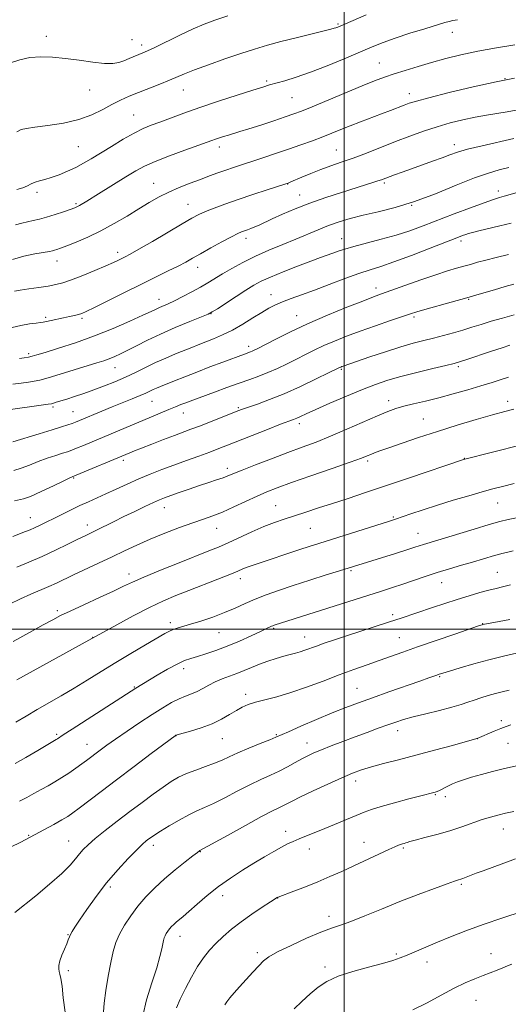
# Model space of a CAD drawing. Extents: x 2174800 to 2177700, y 289800 to 292700.
# Drawn here: x 2176881 to 2177060, y 291362 to 291724 of the extents above; entities that cross this region are included whole.
import ezdxf

# ---------------------------------------------------------------- set-up
doc = ezdxf.new("R2010")
doc.units = 0
doc.header["$MEASUREMENT"] = 0
for name, color, linetype, lineweight in [('CONTOUR INDEX', 41, 'Continuous', 13), ('CONTOUR INTERMEDIATE', 44, 'Continuous', 0), ('GRID LINE', 7, 'Continuous', 0), ('SPOT ELEVATION DTM', 2, 'Continuous', 13)]:
    doc.layers.add(name, color=color, linetype=linetype, lineweight=lineweight)

msp = doc.modelspace()

# ---------------------------------------------------------------- linework, layer by layer
at = {"layer": 'CONTOUR INDEX', "flags": 128}
for points, elevation in [([(2177062.833, 291715.164), (2177056.097, 291714.026), (2177049.16, 291712.736), (2177042.935, 291711.397), (2177037.375, 291710.023), (2177032.19, 291708.601), (2177027.179, 291707.139), (2177022.491, 291705.7029), (2177018.362, 291704.376), (2177014.841, 291703.173), (2177011.225, 291701.82), (2177006.627, 291699.975), (2177000.536, 291697.452), (2176988.231, 291692.317), (2176984.327, 291690.734), (2176981.433, 291689.645), (2176978.308, 291688.57), (2176974.077, 291687.157), (2176969.3071, 291685.587), (2176964.927, 291684.173), (2176961.644, 291683.15), (2176957.386, 291681.882), (2176955.662, 291681.353), (2176954.071, 291680.842), (2176952.663, 291680.37), (2176951.352, 291679.908), (2176941.408, 291676.327), (2176935.683, 291674.22), (2176930.441, 291672.177), (2176926.57, 291670.453), (2176923.358, 291668.711), (2176919.696, 291666.466), (2176909.658, 291660.204), (2176905.298, 291657.512), (2176902.607, 291655.916), (2176900.92, 291655.084), (2176899.199, 291654.4619), (2176896.668, 291653.623), (2176893.599, 291652.635), (2176890.522, 291651.6911), (2176887.855, 291650.943), (2176885.557, 291650.374), (2176883.469, 291649.923), (2176881.412, 291649.494), (2176879.111, 291648.835)], 1060), ([(2177068.77, 291662.241), (2177058.853, 291659.407), (2177057.203, 291658.917), (2177054.988, 291658.19), (2177051.549, 291656.969), (2177046.4939, 291655.098), (2177040.488, 291652.832), (2177029.117, 291648.481), (2177024.169, 291646.674), (2177019.106, 291645.031), (2177013.616, 291643.494), (2177003.567, 291640.894), (2177000.215, 291639.92), (2176997.825, 291639.119), (2176995.874, 291638.411), (2176991.274, 291636.786), (2176987.688, 291635.467), (2176982.875, 291633.628), (2176977.607, 291631.549), (2176972.907, 291629.6111), (2176969.479, 291628.059), (2176966.761, 291626.605), (2176963.878, 291624.829), (2176960.244, 291622.477), (2176953.346, 291617.936), (2176951.479, 291616.738), (2176949.944, 291615.9501), (2176947.493, 291614.934), (2176943.253, 291613.212), (2176937.87, 291610.974), (2176932.367, 291608.571), (2176927.5831, 291606.31), (2176923.615, 291604.309), (2176920.377, 291602.637), (2176917.758, 291601.338), (2176915.561, 291600.3351), (2176913.564, 291599.526), (2176911.503, 291598.794), (2176908.94, 291597.9659), (2176900.641, 291595.376), (2176895.498, 291593.79), (2176891.04, 291592.4619), (2176888.021, 291591.653), (2176885.903, 291591.22), (2176883.827, 291590.917), (2176881.147, 291590.549), (2176878.062, 291590.115)], 1070), ([(2177060.956, 291604.47), (2177058.093, 291603.559), (2177053.877, 291602.149), (2177045.091, 291599.184), (2177042.507, 291598.339), (2177040.429, 291597.757), (2177037.461, 291597.043), (2177032.641, 291595.909), (2177026.728, 291594.481), (2177020.913, 291592.994), (2177016.043, 291591.594), (2177011.598, 291590.086), (2177006.716, 291588.19), (2177000.859, 291585.754), (2176994.789, 291583.1459), (2176989.593, 291580.864), (2176986.077, 291579.285), (2176983.932, 291578.3031), (2176982.567, 291577.691), (2176981.368, 291577.205), (2176976.575, 291575.371), (2176971.822, 291573.511), (2176957.062, 291567.668), (2176953.841, 291566.41), (2176950.537, 291565.164), (2176946.525, 291563.697), (2176941.996, 291562.056), (2176937.347, 291560.357), (2176932.892, 291558.687), (2176928.606, 291557.008), (2176924.383, 291555.252), (2176920.164, 291553.385), (2176916.085, 291551.516), (2176912.3319, 291549.784), (2176905.911, 291546.883), (2176902.736, 291545.423), (2176899.298, 291543.784), (2176895.821, 291542.086), (2176887.834, 291538.118), (2176886.035, 291537.262), (2176884.433, 291536.557), (2176882.7589, 291535.874), (2176878.0981, 291534.03)], 1080), ([(2177064.017, 291541.119), (2177060.35, 291540.336), (2177057.233, 291539.548), (2177053.359, 291538.435), (2177047.873, 291536.801), (2177029.158, 291531.175), (2177025.973, 291530.1299), (2177023.082, 291529.197), (2177018.867, 291527.863), (2176998.341, 291521.46), (2176993.393, 291519.905), (2176987.318, 291517.981), (2176981.181, 291516.008), (2176975.831, 291514.232), (2176971.261, 291512.61), (2176967.249, 291511.027), (2176963.558, 291509.393), (2176959.901, 291507.72), (2176955.974, 291506.044), (2176951.6201, 291504.4171), (2176947.256, 291502.946), (2176943.443, 291501.757), (2176938.573, 291500.344), (2176937.064, 291499.849), (2176935.72, 291499.258), (2176933.958, 291498.293), (2176926.853, 291494.144), (2176921.556, 291491.019), (2176915.937, 291487.641), (2176910.553, 291484.319), (2176905.464, 291481.149), (2176900.603, 291478.175), (2176895.915, 291475.421), (2176887.07, 291470.371), (2176882.954, 291467.968), (2176879.153, 291465.684)], 1090), ([(2177060.715, 291477.474), (2177058.196, 291476.866), (2177055.641, 291476.222), (2177052.971, 291475.478), (2177050.305, 291474.665), (2177047.813, 291473.837), (2177045.537, 291473.023), (2177043.009, 291472.162), (2177039.636, 291471.171), (2177035.078, 291470.003), (2177030.015, 291468.77), (2177025.383, 291467.619), (2177021.843, 291466.646), (2177018.966, 291465.733), (2177016.049, 291464.707), (2177012.538, 291463.4371), (2177008.482, 291461.95), (2177004.078, 291460.316), (2176999.555, 291458.615), (2176995.271, 291456.973), (2176991.614, 291455.53), (2176988.829, 291454.366), (2176986.589, 291453.323), (2176984.421, 291452.185), (2176981.948, 291450.797), (2176979.152, 291449.244), (2176976.112, 291447.6749), (2176972.865, 291446.175), (2176969.295, 291444.583), (2176965.247, 291442.673), (2176960.6871, 291440.331), (2176956.058, 291437.882), (2176951.926, 291435.761), (2176948.658, 291434.249), (2176945.834, 291433.022), (2176942.839, 291431.602), (2176939.273, 291429.668), (2176935.588, 291427.517), (2176932.455, 291425.605), (2176930.359, 291424.268), (2176929.062, 291423.38), (2176928.144, 291422.698), (2176927.192, 291421.949), (2176925.828, 291420.7519), (2176923.68, 291418.694), (2176920.516, 291415.486), (2176916.661, 291411.326), (2176912.575, 291406.531), (2176908.687, 291401.466), (2176905.288, 291396.683), (2176902.634, 291392.779), (2176900.891, 291390.177), (2176899.868, 291388.587), (2176899.2841, 291387.5461), (2176898.879, 291386.627), (2176898.469, 291385.554), (2176897.893, 291384.09), (2176897.056, 291382.101), (2176896.142, 291379.8711), (2176895.402, 291377.787), (2176895.029, 291376.147), (2176894.977, 291374.892), (2176895.141, 291373.875), (2176895.427, 291372.863), (2176895.787, 291371.294), (2176896.1869, 291368.519), (2176896.631, 291364.161), (2176897.291, 291358.915)], 1100), ([(2177065.499, 291395.959), (2177058.432, 291393.6819), (2177051.164, 291391.221), (2177044.727, 291388.857), (2177039.179, 291386.662), (2177034.334, 291384.654), (2177023.208, 291379.966), (2177020.61, 291378.9), (2177017.86, 291377.924), (2177014.1501, 291376.846), (2177008.988, 291375.512), (2177003.158, 291373.934), (2176997.758, 291372.1639), (2176993.608, 291370.232), (2176990.387, 291368.082), (2176987.492, 291365.636), (2176984.482, 291362.888), (2176981.554, 291360.129)], 1110)]:
    msp.add_lwpolyline(points, dxfattribs=dict(at, elevation=elevation))
at = {"layer": 'CONTOUR INTERMEDIATE', "flags": 128}
for points, elevation in [([(2176957.246, 291725.733), (2176952.425, 291724.198), (2176948.477, 291722.749), (2176944.403, 291720.997), (2176939.534, 291718.703), (2176930.295, 291714.185), (2176927.574, 291712.889), (2176925.886, 291712.138), (2176920.849, 291710.028), (2176918.901, 291709.238), (2176917.038, 291708.587), (2176914.849, 291708.203), (2176911.798, 291708.215), (2176907.543, 291708.687), (2176902.529, 291709.4159), (2176897.3969, 291710.13), (2176892.662, 291710.592), (2176888.351, 291710.702), (2176884.362, 291710.392), (2176880.626, 291709.628), (2176877.189, 291708.513)], 1054), ([(2177008.127, 291726.197), (2176997.624, 291721.657), (2176996.972, 291721.403), (2176996.377, 291721.214), (2176995.1, 291720.878), (2176982.364, 291717.729), (2176976.717, 291716.291), (2176971.738, 291714.951), (2176967.039, 291713.57), (2176961.9481, 291711.936), (2176956.068, 291709.9299), (2176950.08, 291707.8), (2176944.935, 291705.887), (2176941.277, 291704.427), (2176935.699, 291702.051), (2176932.1901, 291700.6461), (2176924.353, 291697.573), (2176920.896, 291696.1539), (2176917.724, 291694.73), (2176914.566, 291693.132), (2176911.146, 291691.265), (2176907.186, 291689.331), (2176902.405, 291687.604), (2176896.74, 291686.298), (2176891.003, 291685.385), (2176886.219, 291684.777), (2176883.108, 291684.357), (2176881.148, 291683.894), (2176879.513, 291683.128)], 1056), ([(2177041.765, 291724.3699), (2177040.004, 291724.049), (2177038.69, 291723.75), (2177037.036, 291723.279), (2177029.656, 291721.047), (2177024.172, 291719.35), (2177018.831, 291717.607), (2177014.392, 291716.001), (2177010.312, 291714.358), (2177000.02, 291710.003), (2176993.728, 291707.42), (2176987.631, 291705.059), (2176982.391, 291703.23), (2176978.152, 291701.909), (2176972.554, 291700.316), (2176970.078, 291699.577), (2176966.368, 291698.412), (2176960.678, 291696.582), (2176953.801, 291694.328), (2176946.915, 291692.008), (2176940.985, 291689.924), (2176936.113, 291688.145), (2176932.187, 291686.685), (2176929.012, 291685.492), (2176926.074, 291684.261), (2176922.777, 291682.62), (2176918.729, 291680.335), (2176914.352, 291677.716), (2176906.939, 291673.156), (2176904.094, 291671.479), (2176901.302, 291669.996), (2176898.252, 291668.576), (2176895.128, 291667.29), (2176892.236, 291666.258), (2176889.817, 291665.5529), (2176887.846, 291665.045), (2176886.233, 291664.554), (2176884.854, 291663.942), (2176883.458, 291663.235), (2176881.759, 291662.5011), (2176879.572, 291661.812)], 1058), ([(2177062.679, 291702.848), (2177055.939, 291701.521), (2177047.446, 291699.617), (2177038.599, 291697.497), (2177031.212, 291695.648), (2177026.589, 291694.419), (2177023.969, 291693.6161), (2177022.077, 291692.908), (2177017.08, 291690.9311), (2177013.765, 291689.645), (2177005.9771, 291686.7), (2177002.155, 291685.234), (2176998.739, 291683.879), (2176995.507, 291682.577), (2176992.1181, 291681.242), (2176988.3061, 291679.804), (2176984.082, 291678.272), (2176979.531, 291676.677), (2176974.778, 291675.057), (2176970.12, 291673.501), (2176959.283, 291669.918), (2176956.438, 291668.951), (2176953.553, 291667.9381), (2176950.475, 291666.829), (2176947.0771, 291665.581), (2176943.2999, 291664.165), (2176939.344, 291662.595), (2176935.478, 291660.9), (2176931.873, 291659.084), (2176928.307, 291657.065), (2176924.461, 291654.74), (2176920.1061, 291652.067), (2176915.37, 291649.259), (2176910.475, 291646.588), (2176905.67, 291644.291), (2176901.339, 291642.445), (2176897.893, 291641.09), (2176895.613, 291640.232), (2176894.243, 291639.748), (2176893.393, 291639.48), (2176892.65, 291639.281), (2176891.511, 291639.046), (2176886.146, 291638.097), (2176882.084, 291637.248), (2176877.956, 291636.096)], 1062), ([(2177063.332, 291691.013), (2177059.943, 291690.402), (2177052.352, 291689.196), (2177048.17, 291688.451), (2177043.727, 291687.507), (2177039.063, 291686.339), (2177034.223, 291684.938), (2177029.243, 291683.302), (2177024.121, 291681.461), (2177018.846, 291679.454), (2177008.17, 291675.271), (2177003.275, 291673.408), (2176998.96, 291671.863), (2176995.072, 291670.512), (2176991.373, 291669.175), (2176987.73, 291667.739), (2176984.44, 291666.362), (2176980.392, 291664.626), (2176979.371, 291664.217), (2176978.116, 291663.8), (2176971.655, 291661.682), (2176966.3919, 291659.94), (2176960.951, 291658.11), (2176956.134, 291656.438), (2176952.127, 291654.981), (2176948.963, 291653.743), (2176946.509, 291652.65), (2176943.973, 291651.304), (2176940.396, 291649.23), (2176929.42, 291642.747), (2176924.412, 291639.8079), (2176921.219, 291637.978), (2176919.423, 291637.0051), (2176918.245, 291636.414), (2176916.966, 291635.788), (2176915.117, 291634.925), (2176912.289, 291633.677), (2176908.289, 291631.987), (2176903.785, 291630.151), (2176899.656, 291628.558), (2176896.519, 291627.489), (2176893.915, 291626.814), (2176891.116, 291626.298), (2176887.639, 291625.76), (2176883.966, 291625.231), (2176880.823, 291624.798), (2176878.664, 291624.461)], 1064), ([(2177062.432, 291680.5709), (2177050.81, 291677.957), (2177045.444, 291676.67), (2177041.652, 291675.5971), (2177038.839, 291674.619), (2177036.048, 291673.552), (2177032.561, 291672.269), (2177024.748, 291669.478), (2177021.336, 291668.247), (2177018.532, 291667.22), (2177013.75, 291665.433), (2177012.447, 291664.982), (2177010.604, 291664.38), (2177007.916, 291663.531), (2176999.031, 291660.773), (2176993.218, 291658.897), (2176987.324, 291656.84), (2176981.93, 291654.733), (2176977.277, 291652.737), (2176973.523, 291651.023), (2176968.714, 291648.759), (2176967.116, 291648.043), (2176965.6959, 291647.476), (2176964.414, 291647.016), (2176963.285, 291646.631), (2176962.234, 291646.248), (2176960.82, 291645.615), (2176958.517, 291644.438), (2176955.023, 291642.549), (2176950.957, 291640.301), (2176947.166, 291638.174), (2176944.238, 291636.512), (2176941.727, 291635.117), (2176938.931, 291633.653), (2176935.269, 291631.836), (2176925.159, 291626.901), (2176918.966, 291623.828), (2176908.083, 291618.395), (2176905.109, 291616.942), (2176903.451, 291616.219), (2176902.2369, 291615.831), (2176900.748, 291615.451), (2176898.896, 291615.018), (2176896.75, 291614.539), (2176892.203, 291613.559), (2176890.426, 291613.189), (2176889.263, 291612.966), (2176888.229, 291612.816), (2176886.676, 291612.638), (2176884.156, 291612.331), (2176881.013, 291611.804), (2176877.79, 291610.969)], 1066), ([(2177060.582, 291669.949), (2177057.063, 291669.062), (2177053.072, 291667.91), (2177047.947, 291666.092), (2177041.277, 291663.383), (2177033.659, 291660.257), (2177025.939, 291657.364), (2177018.83, 291655.198), (2177012.499, 291653.628), (2177006.982, 291652.365), (2177002.259, 291651.16), (2176998.112, 291649.912), (2176994.2731, 291648.556), (2176990.483, 291647.041), (2176982.196, 291643.53), (2176977.378, 291641.552), (2176972.313, 291639.448), (2176967.333, 291637.237), (2176962.732, 291634.961), (2176958.652, 291632.7459), (2176955.203, 291630.739), (2176949.866, 291627.481), (2176947.155, 291625.897), (2176943.9611, 291624.154), (2176940.601, 291622.412), (2176937.553, 291620.901), (2176935.179, 291619.79), (2176932.026, 291618.395), (2176930.774, 291617.805), (2176928.999, 291616.951), (2176925.962, 291615.523), (2176921.155, 291613.33), (2176914.992, 291610.655), (2176908.113, 291607.9), (2176901.176, 291605.418), (2176894.895, 291603.366), (2176890, 291601.85), (2176886.957, 291600.923), (2176885.178, 291600.422), (2176883.811, 291600.128), (2176882.204, 291599.865), (2176880.5021, 291599.621)], 1068), ([(2177061.4479, 291649.403), (2177057.342, 291648.423), (2177049.55, 291646.594), (2177047.216, 291646.023), (2177045.802, 291645.638), (2177044.78, 291645.308), (2177043.579, 291644.875), (2177041.454, 291644.062), (2177031.6739, 291640.2361), (2177024.735, 291637.559), (2177018.31, 291635.176), (2177013.465, 291633.532), (2177009.5269, 291632.288), (2177005.385, 291630.91), (2177000.24, 291629.015), (2176994.536, 291626.832), (2176989.03, 291624.738), (2176984.332, 291623.03), (2176980.471, 291621.661), (2176977.329, 291620.503), (2176974.74, 291619.411), (2176972.324, 291618.183), (2176969.654, 291616.603), (2176966.417, 291614.546), (2176962.766, 291612.259), (2176958.971, 291610.08), (2176955.282, 291608.278), (2176951.862, 291606.836), (2176946.303, 291604.677), (2176943.895, 291603.7189), (2176937.97, 291601.323), (2176934.32, 291599.7889), (2176930.543, 291598.099), (2176926.852, 291596.31), (2176923.2061, 291594.494), (2176919.501, 291592.721), (2176915.667, 291591.0511), (2176911.769, 291589.498), (2176907.9041, 291588.068), (2176904.186, 291586.769), (2176900.791, 291585.632), (2176897.909, 291584.693), (2176894.081, 291583.474), (2176893.019, 291583.148), (2176892.282, 291582.953), (2176891.109, 291582.758), (2176874.666, 291580.482)], 1072), ([(2177060.541, 291637.908), (2177055.972, 291636.801), (2177052.127, 291635.85), (2177049.037, 291635.026), (2177046.437, 291634.283), (2177043.987, 291633.571), (2177041.332, 291632.816), (2177038.06, 291631.842), (2177033.745, 291630.449), (2177028.221, 291628.544), (2177022.364, 291626.4629), (2177013.78, 291623.391), (2177010.761, 291622.286), (2177006.827, 291620.781), (2177000.968, 291618.471), (2176993.849, 291615.559), (2176986.554, 291612.401), (2176980.028, 291609.337), (2176974.659, 291606.641), (2176968.255, 291603.298), (2176966.934, 291602.632), (2176966.2, 291602.298), (2176965.595, 291602.0591), (2176963.338, 291601.253), (2176955.3331, 291598.271), (2176950.618, 291596.494), (2176945.762, 291594.638), (2176941.348, 291592.914), (2176937.591, 291591.4179), (2176932.453, 291589.345), (2176930.909, 291588.703), (2176929.694, 291588.162), (2176927.046, 291586.903), (2176924.95, 291585.988), (2176922.005, 291584.785), (2176914.598, 291581.823), (2176910.814, 291580.27), (2176902.607, 291576.818), (2176901.161, 291576.224), (2176899.864, 291575.722), (2176898.313, 291575.162), (2176896.043, 291574.404), (2176892.572, 291573.31), (2176887.711, 291571.825), (2176878.021, 291568.88)], 1074), ([(2177062.446, 291626.979), (2177059.299, 291626.111), (2177055.302, 291624.934), (2177050.528, 291623.508), (2177045.152, 291621.937), (2177039.441, 291620.334), (2177029.683, 291617.657), (2177026.787, 291616.822), (2177024.465, 291616.081), (2177017.042, 291613.566), (2177011.576, 291611.692), (2177005.955, 291609.708), (2177000.87, 291607.821), (2176996.405, 291606.049), (2176992.486, 291604.362), (2176989.011, 291602.73), (2176985.76, 291601.101), (2176982.48, 291599.4249), (2176978.994, 291597.679), (2176975.416, 291595.966), (2176971.932, 291594.421), (2176968.638, 291593.119), (2176965.251, 291591.901), (2176961.395, 291590.549), (2176956.88, 291588.929), (2176952.25, 291587.2391), (2176943.346, 291583.939), (2176941.686, 291583.299), (2176939.9509, 291582.6131), (2176937.9431, 291581.8019), (2176935.526, 291580.811), (2176929.0901, 291578.135), (2176904.05, 291567.58), (2176901.546, 291566.548), (2176899.757, 291565.843), (2176898.225, 291565.3), (2176896.391, 291564.716), (2176893.84, 291563.927), (2176890.75, 291562.919), (2176887.441, 291561.719), (2176884.202, 291560.394), (2176881.174, 291559.184), (2176878.464, 291558.375)], 1076), ([(2177062.512, 291615.638), (2177058.31, 291614.508), (2177054.088, 291613.313), (2177050.3729, 291612.187), (2177047.017, 291611.128), (2177043.705, 291610.103), (2177040.197, 291609.085), (2177036.557, 291608.0931), (2177032.923, 291607.154), (2177029.3369, 291606.256), (2177025.446, 291605.232), (2177020.799, 291603.877), (2177015.203, 291602.088), (2177009.5, 291600.18), (2176999.665, 291596.814), (2176999.168, 291596.632), (2176998.76, 291596.471), (2176998.417, 291596.324), (2176997.993, 291596.122), (2176994.265, 291594.279), (2176989.745, 291592.065), (2176983.989, 291589.331), (2176977.9781, 291586.647), (2176972.561, 291584.474), (2176968.08, 291582.855), (2176962.589, 291580.989), (2176960.829, 291580.331), (2176950.767, 291576.316), (2176946.783, 291574.748), (2176943.618, 291573.535), (2176937.615, 291571.29), (2176933.57, 291569.754), (2176929.237, 291568.09), (2176925.44, 291566.617), (2176922.797, 291565.576), (2176921.11, 291564.8939), (2176899.97, 291556.029), (2176899.062, 291555.612), (2176896.862, 291554.558), (2176893.053, 291552.719), (2176888.5439, 291550.591), (2176884.552, 291548.836), (2176881.953, 291547.9161), (2176878.636, 291547.1399)], 1078), ([(2177060.532, 291592.689), (2177057.821, 291591.883), (2177054.467, 291590.822), (2177050.355, 291589.541), (2177045.46, 291588.091), (2177040.132, 291586.59), (2177034.81, 291585.174), (2177029.885, 291583.948), (2177025.545, 291582.902), (2177021.9269, 291582.0001), (2177019.001, 291581.155), (2177016.0749, 291580.098), (2177012.288, 291578.512), (2177001.014, 291573.538), (2176994.996, 291570.968), (2176989.648, 291568.8399), (2176984.606, 291566.957), (2176979.259, 291564.986), (2176973.261, 291562.715), (2176967.329, 291560.416), (2176962.445, 291558.482), (2176957.2391, 291556.358), (2176955.42, 291555.6769), (2176953.083, 291554.896), (2176950.155, 291553.951), (2176946.728, 291552.8259), (2176942.962, 291551.539), (2176939.283, 291550.245), (2176936.182, 291549.133), (2176933.95, 291548.31), (2176932.07, 291547.553), (2176929.826, 291546.558), (2176926.694, 291545.105), (2176922.913, 291543.31), (2176918.913, 291541.376), (2176915.086, 291539.491), (2176908.86, 291536.393), (2176904.667, 291534.352), (2176902.045, 291533.059), (2176898.338, 291531.2089), (2176893.798, 291528.989), (2176888.865, 291526.694), (2176883.978, 291524.59), (2176879.572, 291522.806)], 1082), ([(2177062.428, 291580.976), (2177059.09, 291580.14), (2177054.559, 291578.895), (2177048.576, 291577.157), (2177041.622, 291575.054), (2177034.36, 291572.7671), (2177027.42, 291570.48), (2177021.296, 291568.392), (2177016.45, 291566.704), (2177013.179, 291565.553), (2177011.125, 291564.814), (2177009.766, 291564.298), (2177008.491, 291563.787), (2177006.329, 291562.963), (2177002.221, 291561.48), (2176995.584, 291559.15), (2176987.764, 291556.4211), (2176980.584, 291553.9), (2176975.38, 291552.018), (2176971.539, 291550.513), (2176967.957, 291548.948), (2176959.375, 291544.943), (2176955.205, 291543.077), (2176951.651, 291541.656), (2176948.247, 291540.444), (2176944.323, 291539.087), (2176939.429, 291537.325), (2176933.976, 291535.256), (2176928.594, 291533.072), (2176923.743, 291530.919), (2176919.203, 291528.767), (2176914.587, 291526.541), (2176909.654, 291524.213), (2176900.42, 291519.903), (2176894.089, 291516.883), (2176891.2959, 291515.62), (2176884.725, 291512.848), (2176880.929, 291511.145), (2176876.885, 291509.159)], 1084), ([(2177065.257, 291567.815), (2177043.926, 291562.406), (2177023.716, 291555.5591), (2177015.239, 291552.702), (2177007.808, 291550.217), (2177001.423, 291548.1009), (2176995.773, 291546.247), (2176990.605, 291544.567), (2176985.896, 291543.049), (2176977.932, 291540.502), (2176974.312, 291539.25), (2176970.422, 291537.72), (2176966.016, 291535.777), (2176957.304, 291531.738), (2176953.8, 291530.199), (2176950.218, 291528.733), (2176939.264, 291524.388), (2176932.3589, 291521.614), (2176926.31, 291519.1221), (2176922.101, 291517.284), (2176918.821, 291515.743), (2176915.083, 291513.962), (2176909.942, 291511.5809), (2176904.22, 291508.957), (2176899.178, 291506.627), (2176895.651, 291504.934), (2176892.77, 291503.441), (2176889.2399, 291501.5179), (2176884.1669, 291498.732), (2176878.25, 291495.441)], 1086), ([(2177062.516, 291553.542), (2177058.215, 291552.487), (2177054.682, 291551.574), (2177050.828, 291550.515), (2177045.855, 291549.0941), (2177040.135, 291547.408), (2177034.328, 291545.628), (2177029.03, 291543.919), (2177024.562, 291542.42), (2177018.884, 291540.492), (2177016.655, 291539.774), (2176990.679, 291531.551), (2176987.125, 291530.412), (2176983.681, 291529.278), (2176979.701, 291527.933), (2176971.6309, 291525.194), (2176966.146, 291523.379), (2176964.306, 291522.737), (2176962.75, 291522.126), (2176960.86, 291521.337), (2176957.929, 291520.137), (2176953.512, 291518.387), (2176942.876, 291514.228), (2176938.119, 291512.338), (2176933.512, 291510.369), (2176928.373, 291507.931), (2176922.337, 291504.824), (2176916.311, 291501.594), (2176906.034, 291495.945), (2176879.513, 291481.255)], 1088), ([(2177062.157, 291528.799), (2177059.732, 291528.206), (2177058.088, 291527.7929), (2177056.807, 291527.452), (2177055.3629, 291527.037), (2177047.209, 291524.624), (2177043.195, 291523.455), (2177038.79, 291522.152), (2177034.265, 291520.757), (2177029.853, 291519.314), (2177021.594, 291516.517), (2177017.739, 291515.251), (2177013.7699, 291513.984), (2176974.215, 291501.383), (2176973.788, 291501.223), (2176973.322, 291501.0199), (2176971.472, 291500.134), (2176969.261, 291499.096), (2176965.777, 291497.495), (2176961.464, 291495.58), (2176956.944, 291493.689), (2176952.753, 291492.098), (2176949.081, 291490.841), (2176946.034, 291489.892), (2176943.599, 291489.169), (2176941.309, 291488.363), (2176938.579, 291487.111), (2176935.049, 291485.195), (2176931.25, 291482.989), (2176923.382, 291478.271), (2176899.94, 291463.151), (2176896.6151, 291460.988), (2176894.496, 291459.583), (2176894.037, 291459.297), (2176887.222, 291455.28), (2176882.887, 291452.746), (2176878.991, 291450.527)], 1092), ([(2177061.191, 291516.23), (2177058.3, 291515.5401), (2177055.899, 291514.981), (2177053.296, 291514.332), (2177049.955, 291513.419), (2177045.966, 291512.257), (2177041.573, 291510.911), (2177037.02, 291509.449), (2177032.551, 291507.966), (2177020.98, 291504.052), (2177016.689, 291502.633), (2177000.536, 291497.398), (2176996.139, 291495.937), (2176992.624, 291494.732), (2176989.812, 291493.73), (2176985.59, 291492.182), (2176983.829, 291491.606), (2176982.069, 291491.127), (2176980.126, 291490.6411), (2176977.817, 291490.027), (2176975.033, 291489.194), (2176971.963, 291488.181), (2176968.869, 291487.056), (2176965.955, 291485.888), (2176963.188, 291484.727), (2176960.4729, 291483.624), (2176955.0681, 291481.6), (2176952.521, 291480.524), (2176950.168, 291479.325), (2176947.972, 291478.109), (2176945.87, 291477.021), (2176943.791, 291476.145), (2176941.62, 291475.313), (2176939.233, 291474.2979), (2176936.5, 291472.896), (2176933.271, 291471.01), (2176929.394, 291468.566), (2176924.8471, 291465.579), (2176920.139, 291462.407), (2176915.91, 291459.497), (2176912.647, 291457.192), (2176910.222, 291455.424), (2176905.198, 291451.632), (2176903.407, 291450.301), (2176901.214, 291448.708), (2176898.73, 291446.972), (2176896.14, 291445.2709), (2176893.588, 291443.735), (2176891.057, 291442.305), (2176888.491, 291440.876), (2176885.8561, 291439.38), (2176883.197, 291437.906), (2176880.583, 291436.582)], 1094), ([(2177060.956, 291503.549), (2177057.081, 291502.794), (2177051.0689, 291501.634), (2177050.75, 291501.537), (2177049.4949, 291501.116), (2177040.766, 291498.143), (2177033.833, 291495.768), (2177027.047, 291493.421), (2177021.5441, 291491.485), (2177012.838, 291488.378), (2177008.414, 291486.816), (2177003.564, 291485.083), (2176998.186, 291483.099), (2176992.274, 291480.847), (2176986.187, 291478.568), (2176980.376, 291476.569), (2176975.229, 291475.073), (2176970.871, 291473.97), (2176967.366, 291473.0691), (2176964.694, 291472.189), (2176962.498, 291471.2), (2176960.343, 291469.987), (2176957.85, 291468.48), (2176954.8861, 291466.808), (2176951.38, 291465.1451), (2176947.39, 291463.6541), (2176943.51, 291462.43), (2176938.116, 291460.877), (2176937.971, 291460.816), (2176937.762, 291460.666), (2176928.993, 291454.108), (2176922.686, 291449.371), (2176916.202, 291444.48), (2176910.537, 291440.174), (2176902.514, 291434.04), (2176900.1649, 291432.28), (2176898.283, 291430.9969), (2176896.108, 291429.7039), (2176893.1189, 291428.053), (2176882.663, 291422.435), (2176881.006, 291421.576), (2176877.179, 291419.6571)], 1096), ([(2177063.382, 291491.147), (2177058.62, 291490.05), (2177053.232, 291488.707), (2177047.715, 291487.191), (2177042.674, 291485.711), (2177038.738, 291484.51), (2177036.327, 291483.76), (2177035.011, 291483.334), (2177034.146, 291483.0331), (2177031.207, 291481.986), (2177027.846, 291480.807), (2177016.476, 291476.846), (2177010.411, 291474.719), (2177005.269, 291472.88), (2177000.59, 291471.124), (2176995.6009, 291469.1259), (2176989.84, 291466.7031), (2176984.1, 291464.223), (2176979.4879, 291462.193), (2176974.858, 291460.132), (2176972.639, 291459.212), (2176969.123, 291457.8021), (2176964.879, 291456.087), (2176960.848, 291454.393), (2176957.71, 291452.971), (2176955.09, 291451.75), (2176952.35, 291450.586), (2176949.036, 291449.361), (2176945.431, 291448.074), (2176942.0041, 291446.755), (2176939.0701, 291445.393), (2176936.332, 291443.818), (2176933.342, 291441.8201), (2176929.755, 291439.247), (2176925.627, 291436.184), (2176921.117, 291432.775), (2176916.439, 291429.196), (2176912.023, 291425.761), (2176908.352, 291422.816), (2176905.763, 291420.591), (2176903.986, 291418.848), (2176902.605, 291417.233), (2176901.179, 291415.403), (2176899.184, 291413.076), (2176896.074, 291409.979), (2176891.575, 291406.02), (2176886.509, 291401.806), (2176878.799, 291395.568)], 1098), ([(2177061.372, 291464.746), (2177059.581, 291464.102), (2177057.632, 291463.33), (2177055.232, 291462.334), (2177048.989, 291459.69), (2177048.778, 291459.629), (2177039.833, 291457.153), (2177033.278, 291455.36), (2177026.354, 291453.512), (2177020.012, 291451.879), (2177014.527, 291450.48), (2177010.008, 291449.271), (2177006.407, 291448.167), (2177003.049, 291446.915), (2176999.098, 291445.223), (2176994.041, 291442.929), (2176988.639, 291440.411), (2176983.97, 291438.177), (2176980.83, 291436.611), (2176977.477, 291434.877), (2176975.982, 291434.175), (2176973.632, 291433.032), (2176969.645, 291430.952), (2176963.663, 291427.692), (2176957.026, 291424.014), (2176946.938, 291418.408), (2176946.718, 291418.269), (2176946.006, 291417.748), (2176944.353, 291416.497), (2176941.482, 291414.285), (2176937.8119, 291411.356), (2176933.934, 291408.077), (2176930.334, 291404.744), (2176927.078, 291401.382), (2176924.125, 291397.951), (2176921.457, 291394.439), (2176919.151, 291390.957), (2176917.304, 291387.648), (2176915.9621, 291384.543), (2176914.961, 291381.235), (2176914.083, 291377.203), (2176913.173, 291372.174), (2176912.326, 291366.864), (2176911.698, 291362.231), (2176911.405, 291359.002)], 1102), ([(2177064.546, 291449.87), (2177058.57, 291448.487), (2177054.652, 291447.522), (2177050.529, 291446.4461), (2177046.809, 291445.41), (2177043.944, 291444.523), (2177041.751, 291443.731), (2177039.889, 291442.938), (2177038.1, 291442.0879), (2177035.117, 291440.603), (2177034.18, 291440.1819), (2177033.535, 291439.946), (2177033.013, 291439.8), (2177028.273, 291438.585), (2177023.815, 291437.423), (2177018.541, 291436.018), (2177013.679, 291434.662), (2177010.108, 291433.557), (2177007.319, 291432.547), (2177004.46, 291431.385), (2176992.836, 291426.554), (2176983.393, 291422.719), (2176981.219, 291421.808), (2176979.19, 291420.874), (2176976.913, 291419.695), (2176974.074, 291418.097), (2176970.677, 291416.099), (2176966.8041, 291413.767), (2176962.56, 291411.158), (2176958.131, 291408.288), (2176953.726, 291405.164), (2176949.556, 291401.856), (2176945.855, 291398.6879), (2176942.863, 291396.048), (2176940.733, 291394.208), (2176938.206, 291392.083), (2176937.299, 291391.247), (2176936.492, 291390.415), (2176935.766, 291389.573), (2176935.112, 291388.711), (2176934.5459, 291387.857), (2176934.093, 291387.046), (2176933.762, 291386.2691), (2176933.499, 291385.351), (2176933.238, 291384.073), (2176932.881, 291382.193), (2176932.22, 291379.374), (2176931.019, 291375.256), (2176929.191, 291369.703), (2176927.254, 291363.468), (2176925.8751, 291357.53)], 1104), ([(2177062.499, 291432.832), (2177059.429, 291432.173), (2177056.617, 291431.512), (2177053.85, 291430.758), (2177050.838, 291429.805), (2177043.3619, 291427.186), (2177038.916, 291425.741), (2177034.159, 291424.373), (2177029.681, 291423.189), (2177026.181, 291422.288), (2177024.142, 291421.733), (2177023.173, 291421.4319), (2177022.666, 291421.251), (2177022.122, 291421.079), (2177021.4771, 291420.887), (2177020.777, 291420.667), (2177019.977, 291420.373), (2177018.676, 291419.817), (2177016.383, 291418.776), (2177003.607, 291412.845), (2176999.101, 291410.775), (2176994.736, 291408.828), (2176990.297, 291406.9439), (2176985.716, 291405.107), (2176981.489, 291403.4771), (2176975.743, 291401.303), (2176975.554, 291401.217), (2176975.347, 291401.095), (2176972.89, 291399.538), (2176969.853, 291397.589), (2176966.008, 291395.034), (2176962.044, 291392.23), (2176958.523, 291389.4709), (2176955.4831, 291386.809), (2176952.834, 291384.237), (2176950.475, 291381.7), (2176948.2711, 291378.955), (2176946.074, 291375.7109), (2176943.8, 291371.814), (2176941.607, 291367.65), (2176939.712, 291363.743), (2176938.293, 291360.506)], 1106), ([(2177063.117, 291415.3819), (2177058.806, 291413.795), (2177051.183, 291411.01), (2177048.61, 291410.052), (2177043.62, 291408.144), (2177042.881, 291407.8889), (2177042.095, 291407.641), (2177040.659, 291407.165), (2177037.861, 291406.179), (2177033.223, 291404.485), (2177027.201, 291402.222), (2177020.487, 291399.61), (2177013.749, 291396.888), (2177007.551, 291394.356), (2177002.432, 291392.332), (2176998.653, 291390.981), (2176995.3681, 291389.86), (2176991.452, 291388.373), (2176986.182, 291386.12), (2176980.442, 291383.494), (2176975.514, 291381.084), (2176972.318, 291379.292), (2176970.304, 291377.782), (2176968.557, 291376.031), (2176966.3759, 291373.669), (2176963.913, 291370.951), (2176961.536, 291368.2849), (2176959.546, 291366.005), (2176957.992, 291364.164), (2176956.858, 291362.739), (2176956.103, 291361.602)], 1108), ([(2177061.748, 291376.616), (2177060.121, 291375.967), (2177058.35, 291375.246), (2177056.261, 291374.423), (2177051.108, 291372.428), (2177048.062, 291371.213), (2177044.576, 291369.702), (2177040.493, 291367.726), (2177035.738, 291365.207), (2177030.562, 291362.42), (2177025.297, 291359.726)], 1112)]:
    msp.add_lwpolyline(points, dxfattribs=dict(at, elevation=elevation))
at = {"layer": 'GRID LINE', "flags": 128}
for points in [[(2177000, 292500), (2177000, 290000)], [(2175000, 291500), (2177500, 291500)]]:
    msp.add_lwpolyline(points, dxfattribs=at)
at = {"layer": 'SPOT ELEVATION DTM'}
for p in [(2176997.79, 291722.73, 1055.84), (2176890.38, 291718.25, 1053.51), (2176921.87, 291716.96, 1053.18), (2177039.8, 291719.75, 1058.63), (2176925.54, 291715.07, 1053.56), (2177012.98, 291708.36, 1059.12), (2176971.5, 291701.8, 1057.75), (2177059.25, 291702.64, 1061.99), (2176906.41, 291698.47, 1054.77), (2176940.76, 291698.51, 1056.77), (2176980.82, 291695.61, 1058.99), (2177023.98, 291697.14, 1061.43), (2176922.6, 291689.33, 1057.1), (2176902.18, 291677.65, 1056.98), (2176954.1, 291677.46, 1060.5), (2176997.1, 291676.43, 1063.06), (2177040.55, 291678.35, 1065.51), (2176929.93, 291664.09, 1061.2), (2176979.27, 291663.87, 1064.05), (2177014.78, 291664.19, 1066.27), (2176887, 291660.77, 1058.42), (2176983.69, 291659.81, 1065.29), (2177056.72, 291661.27, 1069.5), (2176901.34, 291656.59, 1059.78), (2176942.58, 291656.41, 1063.22), (2177024.82, 291656.04, 1068), (2176963.83, 291643.81, 1066.49), (2176999.11, 291643.7, 1069.26), (2177043.06, 291642.82, 1072.41), (2176916.62, 291638.65, 1063.53), (2176894.34, 291635.45, 1062.66), (2176946.1, 291633.21, 1066.59), (2177011.78, 291625.59, 1073.47), (2176973.1, 291623.07, 1071.35), (2176931.92, 291621.44, 1067.38), (2177045.88, 291621.36, 1076.11), (2176890.13, 291614.81, 1065.72), (2176951.03, 291616.16, 1070.04), (2176982.56, 291615.42, 1073.2), (2177025.71, 291614.9, 1076.29), (2176903.55, 291614.4, 1066.26), (2176964.91, 291604.07, 1073.55), (2176883.92, 291601.35, 1067.72), (2177041.99, 291596.59, 1080.27), (2176915.69, 291596.26, 1070.78), (2176998.98, 291595.56, 1078.19), (2176929.32, 291583.79, 1074.88), (2177016.37, 291584.13, 1081.44), (2177060.17, 291583.87, 1083.52), (2176892.84, 291581.8, 1072.26), (2176900.18, 291579.98, 1073.15), (2176940.8, 291579.5, 1076.71), (2176961.01, 291581.53, 1077.8), (2176983.52, 291575.58, 1080.46), (2177029.1, 291577.31, 1083.11), (2176918.68, 291562.15, 1078.35), (2177008.7, 291561.92, 1084.3), (2177044.18, 291562.83, 1085.95), (2176957.04, 291559.18, 1081.52), (2176900.42, 291555.65, 1078.11), (2177056.49, 291546.45, 1088.83), (2176933.79, 291544.66, 1082.67), (2176974.77, 291545.37, 1085.13), (2176884.55, 291540.95, 1079.26), (2177018.05, 291541.29, 1087.83), (2176905.44, 291538.36, 1081.42), (2176953.05, 291537.11, 1084.75), (2176987.56, 291537.13, 1086.95), (2177027.14, 291535.29, 1089.21), (2177002.55, 291521.53, 1090.2), (2177056.36, 291520.86, 1093.08), (2176920.78, 291520.29, 1085.44), (2176961.75, 291518.54, 1088.52), (2177035.84, 291517.05, 1092.73), (2176894.51, 291506.71, 1085.69), (2176936.04, 291502.34, 1089.59), (2177017.8, 291505.24, 1093.63), (2176974.07, 291500.29, 1092.17), (2177050.98, 291501.95, 1095.95), (2176907.48, 291496.89, 1087.98), (2176953.94, 291498.62, 1090.87), (2176985.44, 291497.02, 1093.29), (2177020.25, 291496.8, 1095.12), (2176940.96, 291485.42, 1092.5), (2177035.12, 291482.48, 1098.14), (2176922.8, 291478.67, 1091.89), (2177004.68, 291478.15, 1097.1), (2176963.8, 291475.96, 1095.55), (2177057.84, 291466.25, 1101.61), (2177019.66, 291462.53, 1100.58), (2176894.16, 291461.2, 1091.76), (2176938.1, 291460.7, 1096.03), (2176955.22, 291459.58, 1096.9), (2176975.06, 291461.05, 1097.86), (2177049.01, 291459.62, 1102.01), (2176905.41, 291457.6, 1093.25), (2176986.3, 291457.98, 1099.32), (2177060.26, 291457.91, 1102.92), (2177004.19, 291444.02, 1102.53), (2177033.55, 291439.01, 1104.12), (2177037.25, 291438.26, 1104.58), (2177058.63, 291426.38, 1106.69), (2176883.96, 291424.02, 1095.89), (2176978.48, 291425.47, 1103.47), (2176898.66, 291421.96, 1097.17), (2176929.76, 291420.38, 1100.46), (2176987.23, 291418.97, 1104.6), (2177007.29, 291421.5, 1105.28), (2177021.75, 291419.38, 1106.2), (2176947.09, 291418.03, 1102.06), (2176914, 291405.05, 1100.37), (2177043.11, 291406.03, 1108.2), (2176955.26, 291401.8, 1104.58), (2176975.56, 291400.96, 1106.03), (2176994.42, 291394.22, 1107.48), (2176898.35, 291387.43, 1099.92), (2176939.55, 291386.85, 1104.65), (2176968.07, 291380.77, 1107.65), (2177019.23, 291380.33, 1109.79), (2177054.06, 291380.47, 1111.26), (2176993, 291375.59, 1109.68), (2177030.48, 291377.36, 1110.58), (2176898.55, 291374.25, 1100.36), (2177048.53, 291363.29, 1112.88)]:
    msp.add_point(p, dxfattribs=at)

doc.saveas('drawing.dxf')
